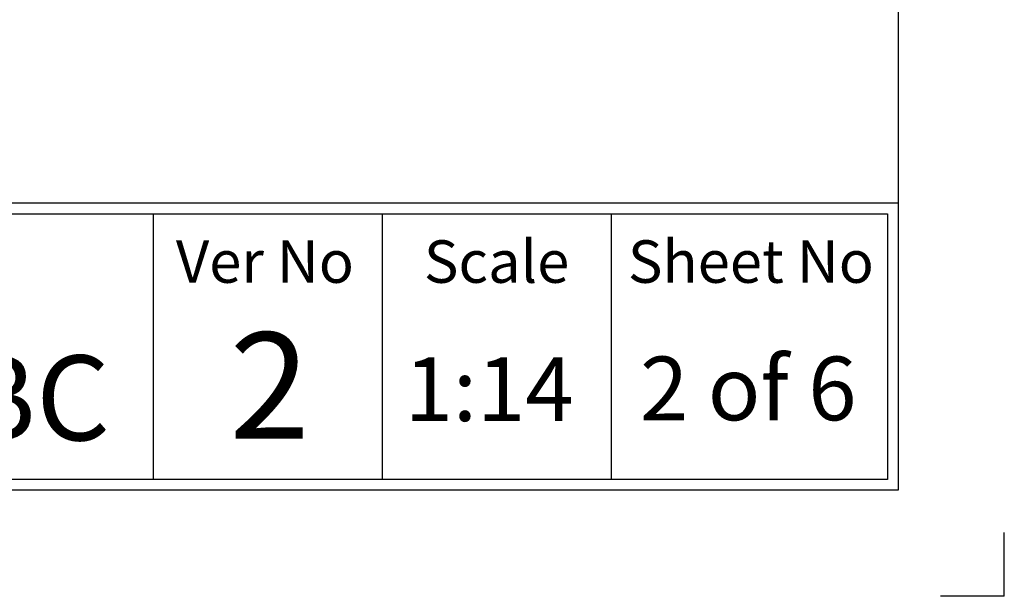
# Paper-space layout 'STD WITH F30' of a CAD drawing. Units: millimetres. Extents: x 0 to 210, y 0 to 297.
# Drawn here: x 164 to 210, y 0 to 27 of the extents above; entities that cross this region are included whole.
import ezdxf
from ezdxf.enums import TextEntityAlignment as Align

# ---------------------------------------------------------------- set-up
doc = ezdxf.new("R2010")
doc.units = ezdxf.units.MM
for name, color, linetype in [('Default', 7, 'Continuous'), ('L5-1', 7, 'Continuous'), ('T1-1', 7, 'Continuous'), ('TIS-1', 7, 'Continuous'), ('TSH-1', 7, 'Continuous')]:
    doc.layers.add(name, color=color, linetype=linetype)
doc.styles.add('SEACAD_Arial', font='arial.ttf')

# ---------------------------------------------------------------- blocks, each defined once
blk = doc.blocks.new('SEANNOT_GROUP14')
at = {"layer": 'Default', "color": 7, "linetype": 'Continuous', "style": 'SEACAD_Arial'}
blk.add_text('1:14', height=3, dxfattribs=at).set_placement((181.788, 11.249), align=Align.TOP_LEFT)
blk = doc.blocks.new('SG5')
at = {"layer": 'Default', "color": 7, "linetype": 'Continuous'}
for q in [(210, 3), (207, 0)]:
    blk.add_line((210, 0), q, dxfattribs=at)
blk = doc.blocks.new('SE29')
blk.add_blockref('SG5', (0, 0))
blk = doc.blocks.new('SEANNOT_GROUP27')
at = {"layer": 'Default', "color": 7, "linetype": 'Continuous', "style": 'SEACAD_Arial'}
blk.add_text('2 of 6', height=3, dxfattribs=at).set_placement((192.862, 11.284), align=Align.TOP_LEFT)

psp = doc.layouts.new('STD WITH F30')

# ---------------------------------------------------------------- linework, layer by layer
at = {"layer": 'Default', "color": 7, "linetype": 'Continuous'}
for p, q in [((205, 292), (205, 5)), ((205, 18.5), (130.404, 18.5)), ((205, 18.5), (205, 5)), ((130.904, 18), (204.5, 18)), ((204.5, 18), (204.5, 5.5)), ((204.5, 5.5), (130.904, 5.5)), ((205, 5), (4.5, 5))]:
    psp.add_line(p, q, dxfattribs=at)
at = {"layer": 'L5-1', "color": 7, "linetype": 'Continuous'}
for p, q in [((169.961, 18), (169.961, 5.5)), ((180.73, 18), (180.73, 5.5)), ((191.5, 18), (191.5, 5.5))]:
    psp.add_line(p, q, dxfattribs=at)

# ---------------------------------------------------------------- block references
psp.add_blockref('SE29', (0, 0))
at = {"layer": 'Default'}
for name in ['SEANNOT_GROUP27', 'SEANNOT_GROUP14']:
    psp.add_blockref(name, (0, 0), dxfattribs=at)

# ---------------------------------------------------------------- texts
at = {"layer": 'T1-1', "color": 7, "linetype": 'Continuous', "style": 'SEACAD_Arial'}
for s, p in [('Ver No', (171.031, 16.757)), ('Scale', (182.698, 16.757)), ('Sheet No', (192.294, 16.757))]:
    psp.add_text(s, height=2, dxfattribs=at).set_placement(p, align=Align.TOP_LEFT)
at = {"layer": 'TIS-1', "color": 7, "linetype": 'Continuous', "style": 'SEACAD_Arial'}
psp.add_text('2', height=5, dxfattribs=at).set_placement((173.55, 12.421), align=Align.TOP_LEFT)
at = {"layer": 'TSH-1', "color": 7, "linetype": 'Continuous', "style": 'SEACAD_Arial'}
psp.add_text('IQ3H-40SP-BC', height=4, dxfattribs=at).set_placement((131.669, 11.34), align=Align.TOP_LEFT)

doc.saveas('drawing.dxf')
